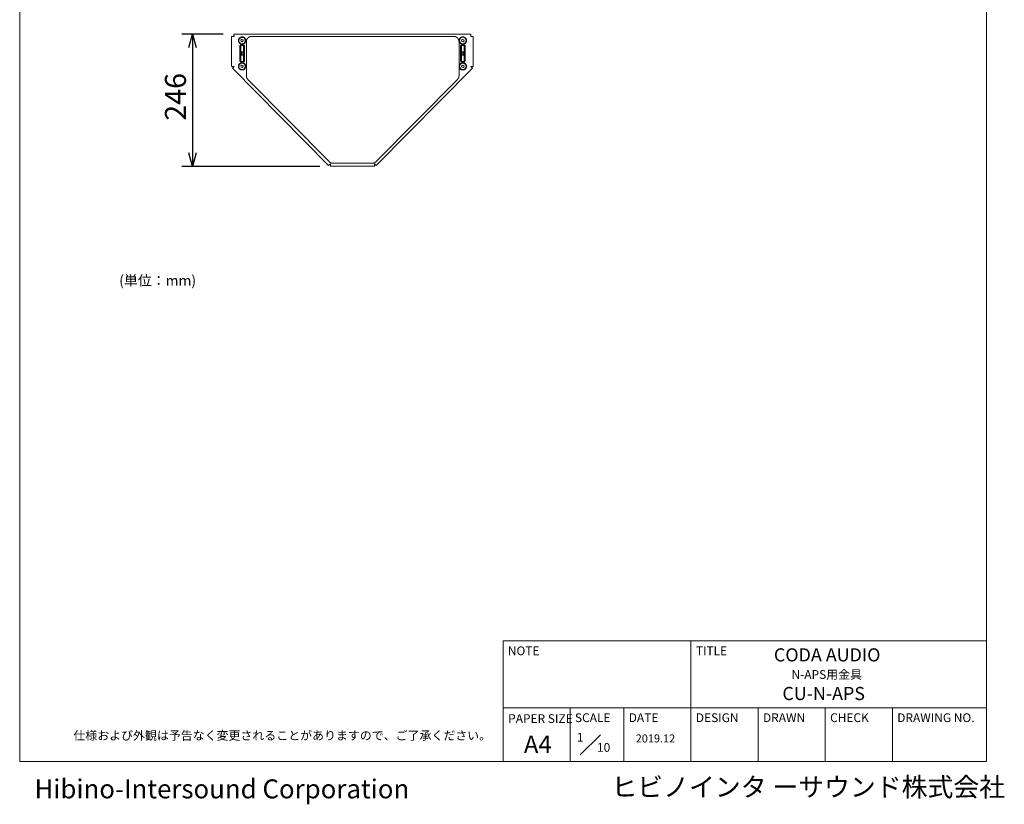
# Model space of a CAD drawing. Units: millimetres. Extents: x 104 to 1938, y -1161 to 1518.
# Drawn here: x 104 to 1938, y -1161 to 299 of the extents above; entities that cross this region are included whole.
import ezdxf

# ---------------------------------------------------------------- set-up
doc = ezdxf.new("R2010")
doc.units = ezdxf.units.MM
doc.header["$LTSCALE"] = 50.8
doc.header["$PDMODE"] = 1
doc.header["$PDSIZE"] = -2
doc.layers.get('0').update_dxf_attribs({"lineweight": 0})
doc.layers.get('Defpoints').update_dxf_attribs({"lineweight": 0})
for name, color, linetype, lineweight in [('DATA', 7, 'Continuous', 0), ('DIMNSIONS', 7, 'Continuous', 0), ('HIBINO-BASE', 7, 'Continuous', 0), ('寸法', 7, 'Continuous', 0)]:
    doc.layers.add(name, color=color, linetype=linetype, lineweight=lineweight)
doc.styles.get("Standard").update_dxf_attribs({"font": 'txt', "bigfont": 'BIGFONT.SHX'})
doc.styles.add('ＭＳ ゴシック', font='txt', dxfattribs={"bigfont": 'ＭＳ ゴシック'})
doc.dimstyles.new('HIBINO', dxfattribs={"dimtxt": 39.092188, "dimasz": 25.006226, "dimexe": 20, "dimexo": 20, "dimgap": 0.5, "dimtad": 1, "dimzin": 11, "dimdsep": 46, "dimtxsty": 'ＭＳ ゴシック', "dimblk": 'VW_EMPTYARROW', "dimcen": 0, "dimadec": 0, "dimazin": 0, "dimtfac": 1, "dimtix": 1, "dimtmove": 0, "dimatfit": 0, "dimldrblk": 'VW_EMPTYARROW', "dimfxl": 1, "dimfrac": 2, "dimtolj": 1, "dimtzin": 11, "dimarcsym": 0})

# ---------------------------------------------------------------- blocks, each defined once
blk = doc.blocks.new('*D2')
at = {"color": 0, "linetype": 'Continuous', "lineweight": -2}
for points in [[(419.3, 247), (426, 272), (432.7, 247)], [(432.7, 51.1), (426, 26), (419.3, 51.1)]]:
    blk.add_lwpolyline(points, dxfattribs=at)
at = {"layer": 'Defpoints', "color": 0, "lineweight": 0}
for p in [(426, 272), (503.3, 272), (682.9, 26)]:
    blk.add_point(p, dxfattribs=at)
at = {"layer": '寸法', "color": 0, "linetype": 'Continuous', "lineweight": -2}
for p, q in [((483.3, 272), (406, 272)), ((426, 272), (426, 26)), ((662.9, 26), (406, 26))]:
    blk.add_line(p, q, dxfattribs=at)
at = {"color": 0, "linetype": 'Continuous', "lineweight": -2}
blk.add_wipeout([(421, 110.9), (421, 187.1), (370.2, 187.1), (370.2, 110.9)], dxfattribs=at).dxf.layer = '寸法'
at = {"layer": '寸法', "color": 0, "insert": (374.8, 110.9), "char_height": 39.092, "attachment_point": 1, "rotation": 90, "line_spacing_factor": 0.782827}
blk.add_mtext('{\\fＭＳ ゴシック|b0|i0|c128|p0;\\l246}', dxfattribs=at)
blk = doc.blocks.new('VW_EMPTYARROW')
at = {"color": 0, "linetype": 'ByBlock', "lineweight": -2}
blk.add_line((0, 0), (-1, 0), dxfattribs=at)
at = {"color": 0, "linetype": 'Continuous', "lineweight": -2}
blk.add_lwpolyline([(-0.992, 0.266), (0, 0), (-0.992, -0.266)], dxfattribs=at)

msp = doc.modelspace()

# ---------------------------------------------------------------- linework, layer by layer
at = {"color": 30, "linetype": 'Continuous', "lineweight": 0}
for p, q in [((498.941, 267.696), (503.441, 267.549)), ((502.941, 267.696), (503.441, 267.549)), ((503.441, 267.549), (503.294, 272.049)), ((944.587, 272.049), (944.441, 267.549)), ((944.587, 268.049), (944.441, 267.549)), ((944.441, 267.549), (948.941, 267.696)), ((944.441, 267.549), (944.941, 267.696)), ((514.941, 239.049), (514.441, 239.049)), ((515.751, 239.049), (514.941, 239.049)), ((515.941, 239.049), (515.751, 239.049)), ((521.131, 239.049), (520.941, 239.049)), ((521.941, 239.049), (521.131, 239.049)), ((522.441, 239.049), (521.941, 239.049)), ((925.941, 239.049), (925.441, 239.049)), ((926.751, 239.049), (925.941, 239.049)), ((926.941, 239.049), (926.751, 239.049)), ((932.131, 239.049), (931.941, 239.049)), ((932.941, 239.049), (932.131, 239.049)), ((933.441, 239.049), (932.941, 239.049)), ((514.441, 233.049), (514.941, 233.049)), ((514.941, 233.049), (515.751, 233.049)), ((515.751, 233.049), (515.941, 233.049)), ((520.941, 233.049), (521.131, 233.049)), ((521.131, 233.049), (521.941, 233.049)), ((521.941, 233.049), (522.441, 233.049)), ((925.441, 233.049), (925.941, 233.049)), ((925.941, 233.049), (926.751, 233.049)), ((926.751, 233.049), (926.941, 233.049)), ((931.941, 233.049), (932.131, 233.049)), ((932.131, 233.049), (932.941, 233.049)), ((932.941, 233.049), (933.441, 233.049)), ((503.441, 211.899), (498.941, 211.963)), ((500.287, 208.688), (503.441, 211.899)), ((948.941, 211.963), (944.441, 211.899)), ((944.441, 211.899), (947.594, 208.688)), ((682.819, 30.549), (679.576, 27.429)), ((682.881, 26.049), (682.819, 30.549)), ((768.305, 27.429), (765.062, 30.549))]:
    msp.add_line(p, q, dxfattribs=at)
at = {"color": 30, "linetype": 'Continuous', "lineweight": 0, "flags": 128}
for points in [[(529.202, 264.947, 0.00155062), (529.158, 264.903), (529.125, 264.87, 0.00619864), (529.018, 264.759), (528.944, 264.68, 0.0123656), (528.696, 264.403), (528.656, 264.356, 0.01232437), (528.347, 263.973), (528.347, 263.973, 0.01228609), (528.058, 263.577), (528.058, 263.576, 0.01225294), (527.789, 263.168), (527.789, 263.167, 0.01222584), (527.541, 262.747), (527.541, 262.746, 0.01220685), (527.314, 262.314), (527.287, 262.26, 0.01219403), (527.133, 261.928, 0.00609661), (526.991, 261.591, 0.01219296), (526.862, 261.249, 0.00610322), (526.745, 260.902, 0.0122131), (526.641, 260.551, 0.00611401), (526.55, 260.197), (526.55, 260.196, 0.01225089), (526.471, 259.838, 0.00613567), (526.406, 259.476), (526.406, 259.476, 0.01229457), (526.354, 259.111), (526.354, 259.111, 0.00616362), (526.316, 258.744), (526.316, 258.744, 0.01235546), (526.291, 258.375), (526.288, 258.313, 0.00929445), (526.279, 257.941, 0.00155078), (526.279, 257.879, 0.00155078)], [(536.279, 267.879, 0.00155182), (536.217, 267.879), (536.108, 267.878, 0.01237822), (535.83, 267.869), (535.721, 267.863, 0.0123243), (535.23, 267.823), (535.229, 267.823, 0.01227518), (534.742, 267.759), (534.741, 267.759, 0.01223341), (534.258, 267.672), (534.258, 267.672, 0.01220003), (533.781, 267.561), (533.781, 267.561, 0.01217712), (533.31, 267.427), (533.252, 267.409, 0.01216331), (532.905, 267.292, 0.00608035), (532.562, 267.162, 0.01216438), (532.224, 267.02, 0.00608941), (531.892, 266.865, 0.01219326), (531.565, 266.699, 0.00610724), (531.245, 266.52), (531.244, 266.52, 0.01224583), (530.93, 266.33, 0.00613774), (530.623, 266.128), (530.623, 266.128, 0.01231218), (530.323, 265.914), (530.274, 265.878, 0.00617795), (530.079, 265.727, 0.00619138), (529.887, 265.573), (529.839, 265.533, 0.01243042), (529.56, 265.29), (529.515, 265.248, 0.00936564), (529.246, 264.991, 0.00156447), (529.202, 264.947, 0.00156447)], [(919.347, 264.956, 0.00155069), (919.303, 265), (919.248, 265.055, 0.00929515), (919.091, 265.204), (918.988, 265.298, 0.01235556), (918.709, 265.541), (918.661, 265.581, 0.00616277), (918.47, 265.735, 0.0061529), (918.275, 265.885), (918.226, 265.922, 0.01227783), (917.926, 266.135), (917.875, 266.17, 0.0122464), (917.463, 266.433), (917.463, 266.433, 0.01222095), (917.039, 266.676, 0.01219833), (916.605, 266.897), (916.55, 266.924, 0.01219299), (916.216, 267.074, 0.00609728), (915.877, 267.211, 0.01219539), (915.534, 267.337, 0.0061054), (915.186, 267.449, 0.01221843), (914.833, 267.549, 0.00611714), (914.477, 267.636), (914.477, 267.636, 0.01225227), (914.118, 267.71), (914.117, 267.71, 0.00613994), (913.755, 267.771), (913.754, 267.771, 0.01230382), (913.389, 267.818), (913.389, 267.818, 0.00616892), (913.021, 267.852), (913.021, 267.852, 0.01236485), (912.651, 267.873), (912.589, 267.874, 0.00619902), (912.341, 267.879, 0.0015508), (912.279, 267.879, 0.0015508)], [(922.279, 257.879, 0.00155183), (922.279, 257.941), (922.278, 258.05, 0.01237815), (922.269, 258.328), (922.263, 258.437, 0.01232415), (922.223, 258.928), (922.223, 258.929, 0.01227498), (922.159, 259.416), (922.159, 259.417, 0.0122332), (922.072, 259.9), (922.072, 259.9, 0.01219984), (921.961, 260.377), (921.961, 260.377, 0.01217699), (921.827, 260.848), (921.809, 260.906, 0.01216327), (921.692, 261.253, 0.00608036), (921.562, 261.596, 0.01216452), (921.42, 261.934, 0.00608952), (921.265, 262.266, 0.01219365), (921.099, 262.593, 0.0061075), (920.92, 262.914), (920.92, 262.914, 0.01224652), (920.73, 263.228, 0.00613816), (920.528, 263.535), (920.528, 263.535, 0.01231324), (920.314, 263.835), (920.277, 263.884, 0.00617858), (920.127, 264.079, 0.00619205), (919.972, 264.271), (919.933, 264.319, 0.01243201), (919.689, 264.598), (919.647, 264.643, 0.00936703), (919.391, 264.912, 0.00156473), (919.347, 264.956, 0.00156473)], [(526.279, 194.802, 0.00153971), (526.279, 194.741), (526.279, 194.695, 0.0061545), (526.282, 194.541), (526.286, 194.433, 0.01227595), (526.306, 194.065), (526.311, 194.004, 0.0122337), (526.362, 193.518), (526.362, 193.517, 0.01219491), (526.436, 193.036), (526.436, 193.035, 0.01216166), (526.534, 192.559), (526.534, 192.559, 0.01213483), (526.654, 192.089), (526.654, 192.089, 0.01211642), (526.797, 191.625), (526.817, 191.568, 0.01210457), (526.94, 191.226, 0.00605219), (527.077, 190.889, 0.0121053), (527.225, 190.557, 0.0060597), (527.385, 190.231, 0.01212767), (527.557, 189.91, 0.00607187), (527.741, 189.596), (527.741, 189.596, 0.01216818), (527.937, 189.288, 0.00609502), (528.143, 188.987), (528.144, 188.987, 0.01221538), (528.362, 188.693), (528.362, 188.693, 0.00612471), (528.591, 188.407), (528.591, 188.407, 0.01227992), (528.832, 188.129), (528.873, 188.083, 0.00923971), (529.126, 187.814, 0.00154193), (529.169, 187.77, 0.00154193)], [(919.388, 187.77, 0.00153985), (919.432, 187.814), (919.464, 187.847, 0.00615502), (919.57, 187.959), (919.643, 188.037, 0.01227684), (919.888, 188.313), (919.927, 188.361, 0.01223444), (920.233, 188.742), (920.233, 188.742, 0.01219551), (920.519, 189.137), (920.519, 189.137, 0.01216215), (920.785, 189.544), (920.785, 189.545, 0.01213524), (921.03, 189.964), (921.03, 189.964, 0.01211676), (921.254, 190.394), (921.281, 190.448, 0.01210489), (921.433, 190.778, 0.00605233), (921.573, 191.113, 0.01210561), (921.701, 191.454, 0.00605986), (921.817, 191.798, 0.01212806), (921.92, 192.147, 0.0060721), (922.01, 192.5), (922.01, 192.5, 0.01216871), (922.088, 192.857, 0.00609534), (922.152, 193.216), (922.152, 193.216, 0.01221615), (922.204, 193.578), (922.204, 193.579, 0.00612515), (922.242, 193.943), (922.242, 193.944, 0.01228096), (922.267, 194.31), (922.27, 194.372, 0.00924065), (922.279, 194.741, 0.00154211), (922.279, 194.803, 0.00154211)], [(680.431, 34.847, 0.00156178), (680.475, 34.802), (680.508, 34.769, 0.00624268), (680.62, 34.66), (680.699, 34.585, 0.01245103), (680.976, 34.335), (681.024, 34.294, 0.012407), (681.407, 33.981), (681.408, 33.98, 0.01236645), (681.805, 33.687), (681.806, 33.687, 0.01233161), (682.217, 33.414), (682.217, 33.414, 0.01230344), (682.64, 33.162), (682.64, 33.162, 0.01228404), (683.074, 32.932), (683.129, 32.905, 0.01227151), (683.463, 32.748, 0.0061356), (683.802, 32.604, 0.01227208), (684.146, 32.473, 0.00614335), (684.495, 32.354, 0.0122953), (684.849, 32.248, 0.00615602), (685.206, 32.155), (685.206, 32.155, 0.01233749), (685.567, 32.076, 0.00618014), (685.931, 32.009), (685.932, 32.009, 0.01238666), (686.299, 31.956), (686.299, 31.956, 0.00621105), (686.668, 31.917), (686.669, 31.917, 0.01245375), (687.041, 31.891), (687.103, 31.889, 0.00937117), (687.478, 31.879, 0.00156389), (687.54, 31.879, 0.00156389)], [(761.018, 31.879, 0.00156183), (761.08, 31.879), (761.127, 31.88, 0.00624284), (761.283, 31.883), (761.392, 31.886, 0.01245135), (761.765, 31.907), (761.828, 31.912, 0.01240731), (762.32, 31.964), (762.321, 31.965, 0.01236676), (762.809, 32.041), (762.809, 32.041, 0.01233192), (763.292, 32.141), (763.292, 32.141, 0.01230376), (763.769, 32.265), (763.769, 32.265, 0.01228436), (764.238, 32.412), (764.296, 32.432, 0.01227185), (764.642, 32.559, 0.00613577), (764.983, 32.699, 0.01227243), (765.318, 32.851, 0.00614353), (765.648, 33.016, 0.01229568), (765.972, 33.193, 0.00615622), (766.289, 33.381), (766.289, 33.381, 0.01233791), (766.6, 33.582, 0.00618037), (766.903, 33.794), (766.903, 33.795, 0.01238714), (767.199, 34.018), (767.199, 34.018, 0.0062113), (767.487, 34.254), (767.488, 34.254, 0.01245429), (767.767, 34.5), (767.813, 34.543, 0.0093716), (768.083, 34.802, 0.00156397), (768.127, 34.847, 0.00156397)]]:
    msp.add_lwpolyline(points, format="xyb", dxfattribs=at)
at = {"color": 30, "linetype": 'Continuous', "lineweight": 0}
for points in [[(498.941, 267.696, 0), (502.941, 267.696, 0)], [(498.941, 267.696, 0), (498.941, 211.963, 0)], [(503.294, 272.049, 0), (503.294, 268.049, 0)], [(944.587, 272.049, 0), (503.294, 272.049, 0)], [(525.191, 260.049, 0), (525.158, 260.711, 0), (525.061, 261.366, 0), (524.9, 262.008, 0), (524.677, 262.632, 0), (524.394, 263.231, 0), (524.053, 263.799, 0), (523.658, 264.331, 0), (523.214, 264.822, 0), (522.723, 265.267, 0), (522.191, 265.661, 0), (521.623, 266.002, 0), (521.024, 266.285, 0), (520.4, 266.508, 0), (519.757, 266.669, 0), (519.102, 266.767, 0), (518.441, 266.799, 0), (517.779, 266.767, 0), (517.124, 266.669, 0), (516.481, 266.508, 0), (515.857, 266.285, 0), (515.259, 266.002, 0), (514.69, 265.661, 0), (514.158, 265.267, 0), (513.668, 264.822, 0), (513.223, 264.331, 0), (512.828, 263.799, 0), (512.488, 263.231, 0), (512.204, 262.632, 0), (511.981, 262.008, 0), (511.82, 261.366, 0), (511.723, 260.711, 0), (511.691, 260.049, 0)], [(511.691, 260.049, 0), (511.723, 259.387, 0), (511.82, 258.732, 0), (511.981, 258.09, 0), (512.204, 257.466, 0), (512.488, 256.867, 0), (512.828, 256.299, 0), (513.223, 255.767, 0), (513.668, 255.276, 0), (514.158, 254.831, 0), (514.69, 254.437, 0), (515.259, 254.096, 0), (515.857, 253.813, 0), (516.481, 253.59, 0), (517.124, 253.429, 0), (517.779, 253.332, 0), (518.441, 253.299, 0), (519.102, 253.332, 0), (519.757, 253.429, 0), (520.4, 253.59, 0), (521.024, 253.813, 0), (521.623, 254.096, 0), (522.191, 254.437, 0), (522.723, 254.831, 0), (523.214, 255.276, 0), (523.658, 255.767, 0), (524.053, 256.299, 0), (524.394, 256.867, 0), (524.677, 257.466, 0), (524.9, 258.09, 0), (525.061, 258.732, 0), (525.158, 259.387, 0), (525.191, 260.049, 0)], [(518.07, 262.329, 0), (516.281, 260.868, 0)], [(516.281, 260.868, 0), (516.652, 258.588, 0)], [(516.652, 258.588, 0), (518.811, 257.77, 0)], [(520.229, 261.51, 0), (518.07, 262.329, 0)], [(518.811, 257.77, 0), (520.6, 259.23, 0)], [(520.6, 259.23, 0), (520.229, 261.51, 0)], [(526.279, 257.879, 0), (526.279, 194.802, 0)], [(912.279, 267.879, 0), (536.279, 267.879, 0)], [(922.279, 194.803, 0), (922.279, 257.879, 0)], [(936.191, 260.049, 0), (936.158, 260.711, 0), (936.061, 261.366, 0), (935.9, 262.008, 0), (935.677, 262.632, 0), (935.394, 263.231, 0), (935.053, 263.799, 0), (934.658, 264.331, 0), (934.214, 264.822, 0), (933.723, 265.267, 0), (933.191, 265.661, 0), (932.623, 266.002, 0), (932.024, 266.285, 0), (931.4, 266.508, 0), (930.757, 266.669, 0), (930.102, 266.767, 0), (929.441, 266.799, 0), (928.779, 266.767, 0), (928.124, 266.669, 0), (927.481, 266.508, 0), (926.857, 266.285, 0), (926.259, 266.002, 0), (925.69, 265.661, 0), (925.158, 265.267, 0), (924.668, 264.822, 0), (924.223, 264.331, 0), (923.828, 263.799, 0), (923.488, 263.231, 0), (923.204, 262.632, 0), (922.981, 262.008, 0), (922.82, 261.366, 0), (922.723, 260.711, 0), (922.691, 260.049, 0)], [(922.691, 260.049, 0), (922.723, 259.387, 0), (922.82, 258.732, 0), (922.981, 258.09, 0), (923.204, 257.466, 0), (923.488, 256.867, 0), (923.828, 256.299, 0), (924.223, 255.767, 0), (924.668, 255.276, 0), (925.158, 254.831, 0), (925.69, 254.437, 0), (926.259, 254.096, 0), (926.857, 253.813, 0), (927.481, 253.59, 0), (928.124, 253.429, 0), (928.779, 253.332, 0), (929.441, 253.299, 0), (930.102, 253.332, 0), (930.757, 253.429, 0), (931.4, 253.59, 0), (932.024, 253.813, 0), (932.623, 254.096, 0), (933.191, 254.437, 0), (933.723, 254.831, 0), (934.214, 255.276, 0), (934.658, 255.767, 0), (935.053, 256.299, 0), (935.394, 256.867, 0), (935.677, 257.466, 0), (935.9, 258.09, 0), (936.061, 258.732, 0), (936.158, 259.387, 0), (936.191, 260.049, 0)], [(928.86, 262.284, 0), (927.215, 260.664, 0)], [(927.215, 260.664, 0), (927.795, 258.429, 0)], [(927.795, 258.429, 0), (930.021, 257.814, 0)], [(931.086, 261.669, 0), (928.86, 262.284, 0)], [(930.021, 257.814, 0), (931.667, 259.434, 0)], [(931.667, 259.434, 0), (931.086, 261.669, 0)], [(944.587, 272.049, 0), (944.587, 268.049, 0)], [(948.941, 267.696, 0), (944.941, 267.696, 0)], [(948.941, 211.963, 0), (948.941, 267.696, 0)], [(513.941, 250.049, 0), (515.441, 251.549, 0)], [(513.941, 250.049, 0), (513.941, 222.049, 0)], [(514.441, 249.549, 0), (515.941, 251.049, 0)], [(514.441, 249.549, 0), (514.441, 245.049, 0)], [(514.441, 241.049, 0), (514.441, 245.049, 0)], [(514.441, 241.049, 0), (514.441, 240.549, 0)], [(514.441, 240.549, 0), (515.941, 239.049, 0)], [(514.441, 240.549, 0), (514.441, 239.049, 0)], [(514.441, 239.049, 0), (514.441, 236.049, 0)], [(514.941, 240.049, 0), (514.941, 239.049, 0)], [(514.941, 239.049, 0), (514.941, 236.049, 0)], [(521.441, 251.549, 0), (515.441, 251.549, 0)], [(515.941, 251.049, 0), (520.941, 251.049, 0)], [(515.941, 245.049, 0), (515.941, 251.049, 0)], [(515.941, 245.049, 0), (515.941, 241.049, 0)], [(515.941, 239.049, 0), (515.941, 241.049, 0)], [(520.941, 239.049, 0), (515.941, 239.049, 0)], [(516.561, 239.049, 0), (516.561, 236.049, 0)], [(517.061, 239.049, 0), (517.061, 236.049, 0)], [(517.241, 236.049, 0), (517.241, 239.049, 0)], [(519.641, 239.049, 0), (519.641, 236.049, 0)], [(519.821, 239.049, 0), (519.821, 236.049, 0)], [(520.321, 239.049, 0), (520.321, 236.049, 0)], [(522.441, 249.549, 0), (520.941, 251.049, 0)], [(520.941, 251.049, 0), (520.941, 245.049, 0)], [(520.941, 241.049, 0), (520.941, 245.049, 0)], [(520.941, 241.049, 0), (520.941, 239.049, 0)], [(522.441, 240.549, 0), (520.941, 239.049, 0)], [(521.441, 251.549, 0), (522.941, 250.049, 0)], [(521.941, 240.049, 0), (521.941, 239.049, 0)], [(521.941, 239.049, 0), (521.941, 236.049, 0)], [(522.441, 249.549, 0), (522.441, 250.549, 0)], [(522.441, 245.049, 0), (522.441, 249.549, 0)], [(522.441, 245.049, 0), (522.441, 241.049, 0)], [(522.441, 240.549, 0), (522.441, 241.049, 0)], [(522.441, 240.549, 0), (522.441, 239.049, 0)], [(522.441, 239.049, 0), (522.441, 236.049, 0)], [(522.941, 222.049, 0), (522.941, 250.049, 0)], [(924.941, 250.049, 0), (926.441, 251.549, 0)], [(924.941, 250.049, 0), (924.941, 222.049, 0)], [(925.441, 249.549, 0), (926.941, 251.049, 0)], [(925.441, 249.549, 0), (925.441, 245.049, 0)], [(925.441, 241.049, 0), (925.441, 245.049, 0)], [(925.441, 241.049, 0), (925.441, 240.549, 0)], [(925.441, 240.549, 0), (926.941, 239.049, 0)], [(925.441, 240.549, 0), (925.441, 239.049, 0)], [(925.441, 239.049, 0), (925.441, 236.049, 0)], [(925.941, 240.049, 0), (925.941, 239.049, 0)], [(925.941, 239.049, 0), (925.941, 236.049, 0)], [(932.441, 251.549, 0), (926.441, 251.549, 0)], [(926.941, 251.049, 0), (931.941, 251.049, 0)], [(926.941, 245.049, 0), (926.941, 251.049, 0)], [(926.941, 245.049, 0), (926.941, 241.049, 0)], [(926.941, 239.049, 0), (926.941, 241.049, 0)], [(931.941, 239.049, 0), (926.941, 239.049, 0)], [(927.561, 239.049, 0), (927.561, 236.049, 0)], [(928.061, 239.049, 0), (928.061, 236.049, 0)], [(928.241, 236.049, 0), (928.241, 239.049, 0)], [(930.641, 239.049, 0), (930.641, 236.049, 0)], [(930.821, 239.049, 0), (930.821, 236.049, 0)], [(931.321, 239.049, 0), (931.321, 236.049, 0)], [(933.441, 249.549, 0), (931.941, 251.049, 0)], [(931.941, 251.049, 0), (931.941, 245.049, 0)], [(931.941, 241.049, 0), (931.941, 245.049, 0)], [(931.941, 241.049, 0), (931.941, 239.049, 0)], [(933.441, 240.549, 0), (931.941, 239.049, 0)], [(932.441, 251.549, 0), (933.941, 250.049, 0)], [(932.941, 240.049, 0), (932.941, 239.049, 0)], [(932.941, 239.049, 0), (932.941, 236.049, 0)], [(933.441, 245.049, 0), (933.441, 249.549, 0)], [(933.441, 245.049, 0), (933.441, 241.049, 0)], [(933.441, 240.549, 0), (933.441, 241.049, 0)], [(933.441, 240.549, 0), (933.441, 239.049, 0)], [(933.441, 239.049, 0), (933.441, 236.049, 0)], [(933.941, 222.049, 0), (933.941, 250.049, 0)], [(515.441, 220.549, 0), (513.941, 222.049, 0)], [(514.441, 236.049, 0), (514.441, 233.049, 0)], [(514.441, 231.549, 0), (515.941, 233.049, 0)], [(514.441, 233.049, 0), (514.441, 231.549, 0)], [(514.441, 231.549, 0), (514.441, 231.049, 0)], [(514.441, 227.049, 0), (514.441, 231.049, 0)], [(514.441, 227.049, 0), (514.441, 222.549, 0)], [(514.441, 222.549, 0), (515.941, 221.049, 0)], [(514.941, 236.049, 0), (514.941, 233.049, 0)], [(514.941, 233.049, 0), (514.941, 232.049, 0)], [(515.441, 220.549, 0), (521.441, 220.549, 0)], [(515.941, 233.049, 0), (520.941, 233.049, 0)], [(515.941, 231.049, 0), (515.941, 233.049, 0)], [(515.941, 231.049, 0), (515.941, 227.049, 0)], [(515.941, 221.049, 0), (515.941, 227.049, 0)], [(520.941, 221.049, 0), (515.941, 221.049, 0)], [(516.561, 236.049, 0), (516.561, 233.049, 0)], [(517.061, 236.049, 0), (517.061, 233.049, 0)], [(517.241, 233.049, 0), (517.241, 236.049, 0)], [(519.641, 236.049, 0), (519.641, 233.049, 0)], [(519.821, 236.049, 0), (519.821, 233.049, 0)], [(520.321, 236.049, 0), (520.321, 233.049, 0)], [(520.941, 233.049, 0), (522.441, 231.549, 0)], [(520.941, 233.049, 0), (520.941, 231.049, 0)], [(520.941, 227.049, 0), (520.941, 231.049, 0)], [(520.941, 227.049, 0), (520.941, 221.049, 0)], [(520.941, 221.049, 0), (522.441, 222.549, 0)], [(522.941, 222.049, 0), (521.441, 220.549, 0)], [(521.941, 236.049, 0), (521.941, 233.049, 0)], [(521.941, 233.049, 0), (521.941, 232.049, 0)], [(522.441, 236.049, 0), (522.441, 233.049, 0)], [(522.441, 233.049, 0), (522.441, 231.549, 0)], [(522.441, 231.049, 0), (522.441, 231.549, 0)], [(522.441, 231.049, 0), (522.441, 227.049, 0)], [(522.441, 222.549, 0), (522.441, 227.049, 0)], [(522.441, 221.549, 0), (522.441, 222.549, 0)], [(926.441, 220.549, 0), (924.941, 222.049, 0)], [(925.441, 236.049, 0), (925.441, 233.049, 0)], [(925.441, 231.549, 0), (926.941, 233.049, 0)], [(925.441, 233.049, 0), (925.441, 231.549, 0)], [(925.441, 231.549, 0), (925.441, 231.049, 0)], [(925.441, 227.049, 0), (925.441, 231.049, 0)], [(925.441, 227.049, 0), (925.441, 222.549, 0)], [(925.441, 222.549, 0), (926.941, 221.049, 0)], [(925.941, 236.049, 0), (925.941, 233.049, 0)], [(925.941, 233.049, 0), (925.941, 232.049, 0)], [(926.441, 220.549, 0), (932.441, 220.549, 0)], [(926.941, 233.049, 0), (931.941, 233.049, 0)], [(926.941, 231.049, 0), (926.941, 233.049, 0)], [(926.941, 231.049, 0), (926.941, 227.049, 0)], [(926.941, 221.049, 0), (926.941, 227.049, 0)], [(931.941, 221.049, 0), (926.941, 221.049, 0)], [(927.561, 236.049, 0), (927.561, 233.049, 0)], [(928.061, 236.049, 0), (928.061, 233.049, 0)], [(928.241, 233.049, 0), (928.241, 236.049, 0)], [(930.641, 236.049, 0), (930.641, 233.049, 0)], [(930.821, 236.049, 0), (930.821, 233.049, 0)], [(931.321, 236.049, 0), (931.321, 233.049, 0)], [(931.941, 233.049, 0), (933.441, 231.549, 0)], [(931.941, 233.049, 0), (931.941, 231.049, 0)], [(931.941, 227.049, 0), (931.941, 231.049, 0)], [(931.941, 227.049, 0), (931.941, 221.049, 0)], [(931.941, 221.049, 0), (933.441, 222.549, 0)], [(933.941, 222.049, 0), (932.441, 220.549, 0)], [(932.941, 236.049, 0), (932.941, 233.049, 0)], [(932.941, 233.049, 0), (932.941, 232.049, 0)], [(933.441, 236.049, 0), (933.441, 233.049, 0)], [(933.441, 233.049, 0), (933.441, 231.549, 0)], [(933.441, 231.049, 0), (933.441, 231.549, 0)], [(933.441, 231.049, 0), (933.441, 227.049, 0)], [(933.441, 222.549, 0), (933.441, 227.049, 0)], [(500.287, 208.688, 0), (679.576, 27.429, 0)], [(525.191, 212.049, 0), (525.158, 212.711, 0), (525.061, 213.366, 0), (524.9, 214.008, 0), (524.677, 214.632, 0), (524.394, 215.231, 0), (524.053, 215.799, 0), (523.658, 216.331, 0), (523.214, 216.822, 0), (522.723, 217.267, 0), (522.191, 217.661, 0), (521.623, 218.002, 0), (521.024, 218.285, 0), (520.4, 218.508, 0), (519.757, 218.669, 0), (519.102, 218.767, 0), (518.441, 218.799, 0), (517.779, 218.767, 0), (517.124, 218.669, 0), (516.481, 218.508, 0), (515.857, 218.285, 0), (515.259, 218.002, 0), (514.69, 217.661, 0), (514.158, 217.267, 0), (513.668, 216.822, 0), (513.223, 216.331, 0), (512.828, 215.799, 0), (512.488, 215.231, 0), (512.204, 214.632, 0), (511.981, 214.008, 0), (511.82, 213.366, 0), (511.723, 212.711, 0), (511.691, 212.049, 0)], [(511.691, 212.049, 0), (511.723, 211.387, 0), (511.82, 210.732, 0), (511.981, 210.09, 0), (512.204, 209.466, 0), (512.488, 208.867, 0), (512.828, 208.299, 0), (513.223, 207.767, 0), (513.668, 207.276, 0), (514.158, 206.831, 0), (514.69, 206.437, 0), (515.259, 206.096, 0), (515.857, 205.813, 0), (516.481, 205.59, 0), (517.124, 205.429, 0), (517.779, 205.332, 0), (518.441, 205.299, 0), (519.102, 205.332, 0), (519.757, 205.429, 0), (520.4, 205.59, 0), (521.024, 205.813, 0), (521.623, 206.096, 0), (522.191, 206.437, 0), (522.723, 206.831, 0), (523.214, 207.276, 0), (523.658, 207.767, 0), (524.053, 208.299, 0), (524.394, 208.867, 0), (524.677, 209.466, 0), (524.9, 210.09, 0), (525.061, 210.732, 0), (525.158, 211.387, 0), (525.191, 212.049, 0)], [(518.07, 214.329, 0), (516.281, 212.868, 0)], [(516.281, 212.868, 0), (516.652, 210.588, 0)], [(516.652, 210.588, 0), (518.811, 209.77, 0)], [(520.229, 213.51, 0), (518.07, 214.329, 0)], [(518.811, 209.77, 0), (520.6, 211.23, 0)], [(520.6, 211.23, 0), (520.229, 213.51, 0)], [(768.305, 27.429, 0), (947.594, 208.688, 0)], [(936.191, 212.049, 0), (936.158, 212.711, 0), (936.061, 213.366, 0), (935.9, 214.008, 0), (935.677, 214.632, 0), (935.394, 215.231, 0), (935.053, 215.799, 0), (934.658, 216.331, 0), (934.214, 216.822, 0), (933.723, 217.267, 0), (933.191, 217.661, 0), (932.623, 218.002, 0), (932.024, 218.285, 0), (931.4, 218.508, 0), (930.757, 218.669, 0), (930.102, 218.767, 0), (929.441, 218.799, 0), (928.779, 218.767, 0), (928.124, 218.669, 0), (927.481, 218.508, 0), (926.857, 218.285, 0), (926.259, 218.002, 0), (925.69, 217.661, 0), (925.158, 217.267, 0), (924.668, 216.822, 0), (924.223, 216.331, 0), (923.828, 215.799, 0), (923.488, 215.231, 0), (923.204, 214.632, 0), (922.981, 214.008, 0), (922.82, 213.366, 0), (922.723, 212.711, 0), (922.691, 212.049, 0)], [(922.691, 212.049, 0), (922.723, 211.387, 0), (922.82, 210.732, 0), (922.981, 210.09, 0), (923.204, 209.466, 0), (923.488, 208.867, 0), (923.828, 208.299, 0), (924.223, 207.767, 0), (924.668, 207.276, 0), (925.158, 206.831, 0), (925.69, 206.437, 0), (926.259, 206.096, 0), (926.857, 205.813, 0), (927.481, 205.59, 0), (928.124, 205.429, 0), (928.779, 205.332, 0), (929.441, 205.299, 0), (930.102, 205.332, 0), (930.757, 205.429, 0), (931.4, 205.59, 0), (932.024, 205.813, 0), (932.623, 206.096, 0), (933.191, 206.437, 0), (933.723, 206.831, 0), (934.214, 207.276, 0), (934.658, 207.767, 0), (935.053, 208.299, 0), (935.394, 208.867, 0), (935.677, 209.466, 0), (935.9, 210.09, 0), (936.061, 210.732, 0), (936.158, 211.387, 0), (936.191, 212.049, 0)], [(928.86, 214.284, 0), (927.215, 212.664, 0)], [(927.215, 212.664, 0), (927.795, 210.429, 0)], [(927.795, 210.429, 0), (930.021, 209.814, 0)], [(931.086, 213.669, 0), (928.86, 214.284, 0)], [(930.021, 209.814, 0), (931.667, 211.434, 0)], [(931.667, 211.434, 0), (931.086, 213.669, 0)], [(529.169, 187.77, 0), (680.431, 34.847, 0)], [(768.127, 34.847, 0), (919.388, 187.77, 0)], [(682.881, 26.049, 0), (765, 26.049, 0)], [(687.54, 31.879, 0), (761.018, 31.879, 0)]]:
    msp.add_polyline3d(points, dxfattribs=at)
for centre, start, end in [((518.441, 260.049), 39.238775, 219.238775), ((518.441, 260.049), 219.238775, 39.238775), ((929.441, 260.049), 44.552553, 224.552553), ((929.441, 260.049), 224.552553, 44.552553), ((518.441, 212.049), 39.238775, 219.238775), ((518.441, 212.049), 219.238775, 39.238775), ((929.441, 212.049), 44.552553, 224.552553), ((929.441, 212.049), 224.552553, 44.552553)]:
    msp.add_arc(centre, 6, start, end, dxfattribs=at)
for points, weights in [([(503.441, 267.549), (503.355, 267.842), (503.294, 268.049), (503.294, 268.049)], [1, 0.804737854117, 0.804737854117, 1]), ([(765.062, 30.549), (765.026, 27.913), (765, 26.049), (765, 26.049)], [1, 0.804737854124, 0.804737854124, 1])]:
    msp.add_rational_spline(points, weights, degree=3, dxfattribs=at)
at = {"layer": 'HIBINO-BASE', "color": 2, "linetype": 'Continuous', "lineweight": 0}
for p, q in [((104.258, -1081.566), (104.258, 1518.434)), ((1904.258, 1518.434), (1904.258, -1081.566)), ((1004.258, -856.566), (1904.258, -856.566)), ((1004.258, -1081.566), (1004.258, -856.566)), ((1354.258, -1081.566), (1354.258, -856.566)), ((1004.258, -981.566), (1904.258, -981.566)), ((1129.258, -1081.566), (1129.258, -981.566)), ((1229.258, -1081.566), (1229.258, -981.566)), ((1479.258, -981.566), (1479.258, -1081.566)), ((1604.258, -1081.566), (1604.258, -981.566)), ((1729.258, -981.566), (1729.258, -1081.566)), ((1148.008, -1069.066), (1185.508, -1031.566)), ((1904.258, -1081.566), (104.258, -1081.566))]:
    msp.add_line(p, q, dxfattribs=at)

# ---------------------------------------------------------------- texts
at = {"layer": 'DATA', "color": 2, "insert": (1508.639, -870.767), "char_height": 24.43262, "width": 203.58931, "attachment_point": 1, "line_spacing_factor": 0.782827}
msp.add_mtext('{\\fＭＳ ゴシック|b0|i0|c128|p0;\\lCODA AUDIO}', dxfattribs=at)
at = {"layer": 'DATA', "color": 2, "attachment_point": 1, "line_spacing_factor": 0.782827}
for s, insert, char_height in [('{\\fＭＳ ゴシック|b0|i0|c128|p0;\\lN-APS用金具}', (1541.471, -911.37), 16.28841), ('{\\fＭＳ ゴシック|b0|i0|c128|p0;\\lCU-N-APS}', (1524.47, -942.638), 24.43262), ('{\\fＭＳ ゴシック|b0|i0|c128|p0;\\l仕様および外観は予告なく変更されることがありますので、ご了承ください。}', (204.258, -1024.813), 16.28841)]:
    msp.add_mtext(s, dxfattribs=dict(at, insert=insert, char_height=char_height))
at = {"layer": 'DIMNSIONS', "color": 2, "insert": (289.481, -177.039), "char_height": 19.00315, "attachment_point": 1, "line_spacing_factor": 0.782827}
msp.add_mtext('{\\fＭＳ ゴシック|b0|i0|c128|p0;\\l(単位：mm)}', dxfattribs=at)
at = {"layer": 'HIBINO-BASE', "color": 2, "attachment_point": 1, "line_spacing_factor": 0.782827}
for s, insert, char_height in [('{\\fＭＳ ゴシック|b0|i0|c128|p0;\\lNOTE}', (1013.258, -867.28), 16.28841), ('{\\fＭＳ ゴシック|b0|i0|c128|p0;\\lTITLE}', (1363.258, -867.28), 16.28841), ('{\\fＭＳ ゴシック|b0|i0|c128|p0;\\lPAPER SIZE}', (1013.842, -993.387), 16.28841), ('{\\fＭＳ ゴシック|b0|i0|c128|p0;\\lSCALE}', (1138.258, -991.717), 16.28841), ('{\\fＭＳ ゴシック|b0|i0|c128|p0;\\lDATE}', (1238.258, -991.717), 16.28841), ('{\\fＭＳ ゴシック|b0|i0|c128|p0;\\lDESIGN}', (1363.258, -991.717), 16.28841), ('{\\fＭＳ ゴシック|b0|i0|c128|p0;\\lDRAWN}', (1488.258, -991.717), 16.28841), ('{\\fＭＳ ゴシック|b0|i0|c128|p0;\\lCHECK}', (1613.258, -991.717), 16.28841), ('{\\fＭＳ ゴシック|b0|i0|c128|p0;\\lDRAWING NO.}', (1738.258, -991.717), 16.28841), ('{\\fＭＳ ゴシック|b0|i0|c128|p0;\\lA4}', (1043.092, -1033.059), 32.57682), ('{\\fＭＳ ゴシック|b0|i0|c128|p0;\\l1}', (1141.758, -1028.282), 16.28841), ('{\\fＭＳ ゴシック|b0|i0|c128|p0;\\l10}', (1179.258, -1047.032), 16.28841), ('{\\fＭＳ ゴシック|b0|i0|c128|p0;\\lHibino-Intersound Corporation}', (131.855, -1114.676), 35.29156), ('{\\fＭＳ ゴシック|b0|i0|c128|p0;\\lヒビノインタ ーサウンド株式会社}', (1206.064, -1111.165), 35.29156)]:
    msp.add_mtext(s, dxfattribs=dict(at, insert=insert, char_height=char_height))
at = {"layer": 'HIBINO-BASE', "color": 2, "insert": (1251.36, -1031.002), "char_height": 14.93104, "width": 78.74343, "attachment_point": 1, "line_spacing_factor": 0.782827}
msp.add_mtext('{\\fＭＳ ゴシック|b0|i0|c128|p0;\\l2019.12}', dxfattribs=at)

# ---------------------------------------------------------------- next in the draw order: dimensions: what is measured, and where the dimension line sits
at = {"layer": '寸法', "color": 1, "linetype": 'Continuous', "lineweight": 0}
dim = msp.add_linear_dim(base=(426, 272.049), p1=(682.881, 26.049), p2=(503.294, 272.049), angle=270, dimstyle='HIBINO', override={"dimgap": 5, "dimpost": '<>', "dimtxsty": 'ＭＳ ゴシック', "dimtmove": 2}, dxfattribs=at)
dim.commit()
dim.dimension.update_dxf_attribs({"geometry": '*D2', "text_midpoint": (426, 149.049)})

doc.saveas('drawing.dxf')
